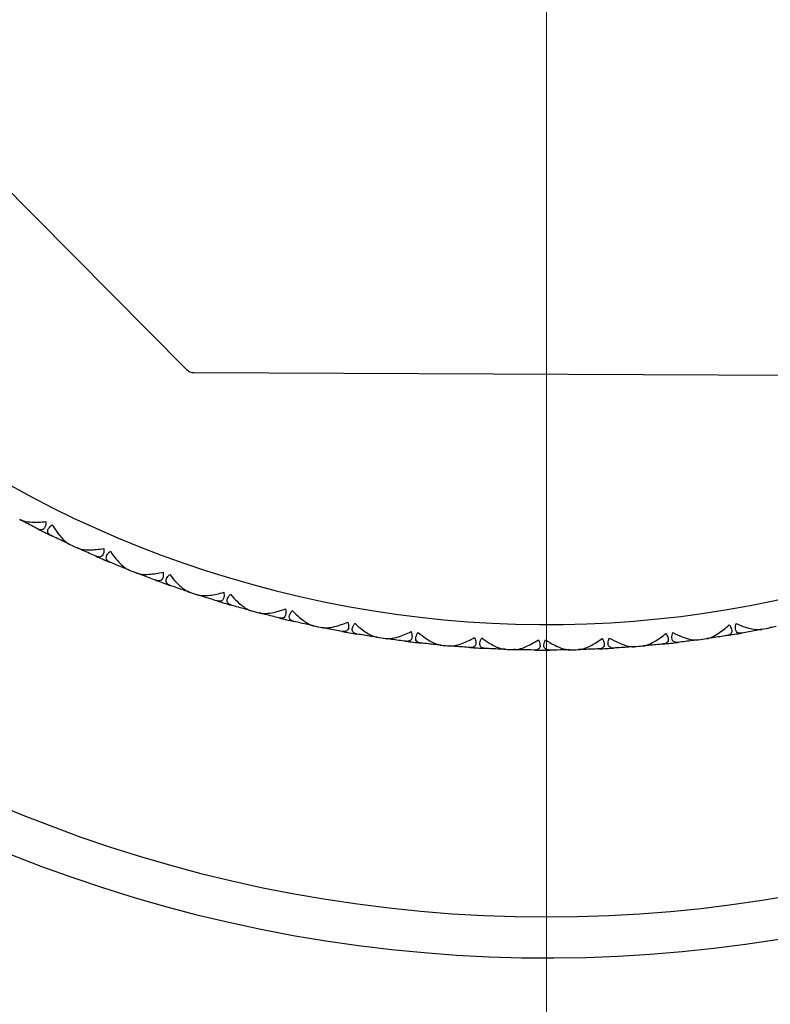
# Model space of a CAD drawing. Units: millimetres. Extents: x 20 to 722, y 20 to 505.
# Drawn here: x 276 to 291, y 373 to 393 of the extents above; entities that cross this region are included whole.
import ezdxf

# ---------------------------------------------------------------- set-up
doc = ezdxf.new("R2010")
doc.units = ezdxf.units.MM
doc.header["$LTSCALE"] = 2.5
for name, color, linetype, lineweight, true_color in [('Dimension (ISO)', 7, 'Continuous', 18, 0x00003f), ('Visible (ISO)', 7, 'Continuous', 25, 0x00003f), ('Visible Narrow (ISO)', 7, 'Continuous', 25, 0x00003f)]:
    doc.layers.add(name, color=color, linetype=linetype, lineweight=lineweight, true_color=true_color)
doc.styles.add('Samuel Heath (ISO)', font='tahoma.ttf')
doc.dimstyles.new('Samuel Heath (ISO)', dxfattribs={"dimscale": 2.5, "dimtxt": 3, "dimasz": 2.5, "dimexe": 1, "dimexo": 1.5, "dimgap": 0.762, "dimtad": 0, "dimtih": 1, "dimtoh": 1, "dimrnd": 1e-08, "dimzin": 0, "dimdsep": 46, "dimtxsty": 'Samuel Heath (ISO)', "dimcen": 0.09, "dimdle": 10, "dimclrd": 256, "dimclre": 256, "dimclrt": 256, "dimazin": 0, "dimtfac": 1, "dimtmove": 0, "dimatfit": 3, "dimfxl": 1, "dimtolj": 1, "dimtzin": 0, "dimlwd": 15, "dimlwe": 15, "dimarcsym": 0})

# ---------------------------------------------------------------- blocks, each defined once
blk = doc.blocks.new('*D10')
at = {"layer": 'Defpoints', "color": 0, "transparency": 16777216}
for p in [(286.377, 402.311), (131.377, 348.311), (286.377, 278.311)]:
    blk.add_point(p, dxfattribs=at)
at = {"layer": 'Dimension (ISO)', "color": 176, "lineweight": 15, "true_color": 0x000080, "transparency": 16777216}
for p, q in [((286.377, 398.561), (286.377, 275.811)), ((131.377, 344.561), (131.377, 275.811)), ((137.627, 278.311), (192.171, 278.311)), ((280.127, 278.311), (230.066, 278.311))]:
    blk.add_line(p, q, dxfattribs=at)
at = {"layer": 'Dimension (ISO)', "color": 176, "true_color": 0x000080, "transparency": 16777216}
for points in [[(137.627, 279.353), (137.627, 277.269), (131.377, 278.311)], [(280.127, 279.353), (280.127, 277.269), (286.377, 278.311)]]:
    blk.add_solid(points, dxfattribs=at)
at = {"layer": 'Dimension (ISO)', "color": 176, "lineweight": 18, "true_color": 0x000080, "transparency": 16777216, "char_height": 7.5, "attachment_point": 2, "style": 'Samuel Heath (ISO)'}
for s, insert in [('\\A1; 155.00', (211.119, 288.023)), ('\\A1;[6 1/8]', (211.119, 276.406))]:
    blk.add_mtext(s, dxfattribs=dict(at, insert=insert))

msp = doc.modelspace()

# ---------------------------------------------------------------- linework, layer by layer
at = {"layer": 'Visible (ISO)'}
for p, q in [((279.366, 385.773), (269.783, 395.433)), ((293.114, 385.659), (279.507, 385.714)), ((276.209, 382.802), (276.203, 382.823)), ((276.978, 382.42), (276.998, 382.428)), ((277.339, 382.253), (277.332, 382.274)), ((278.128, 381.916), (278.148, 381.925)), ((278.499, 381.77), (278.49, 381.79)), ((279.306, 381.478), (279.326, 381.488)), ((279.684, 381.354), (279.675, 381.373)), ((280.507, 381.109), (280.526, 381.12)), ((280.892, 381.006), (280.881, 381.025)), ((281.727, 380.808), (281.745, 380.82)), ((282.117, 380.728), (282.105, 380.746)), ((290.464, 380.694), (290.476, 380.712)), ((282.962, 380.578), (282.98, 380.591)), ((283.356, 380.52), (283.343, 380.537)), ((289.224, 380.496), (289.237, 380.513)), ((289.618, 380.551), (289.601, 380.564)), ((284.209, 380.418), (284.225, 380.432)), ((284.605, 380.383), (284.591, 380.399)), ((285.462, 380.33), (285.478, 380.345)), ((285.86, 380.317), (285.845, 380.333)), ((286.718, 380.314), (286.733, 380.329)), ((287.116, 380.323), (287.101, 380.338)), ((287.973, 380.369), (287.987, 380.386)), ((288.37, 380.402), (288.354, 380.415))]:
    msp.add_line(p, q, dxfattribs=at)
for radius, start, end in [(28, 17.6722, 342.3278), (22, 243.2064, 243.9694), (22, 245.0064, 245.4421), (22, 246.4792, 247.2421), (22, 248.2792, 248.7148), (22, 249.7519, 250.5148), (22, 251.5519, 251.9875), (22, 253.0246, 253.7875), (22, 254.8246, 255.2603), (22, 256.2973, 257.0603), (22, 258.0973, 258.533), (22, 259.5701, 260.333), (22, 279.2064, 279.9694), (22, 281.0064, 281.4421), (22, 261.3701, 261.8057), (22, 262.8428, 263.6057), (22, 275.9337, 276.6966), (22, 277.7337, 278.1694), (22, 264.6428, 265.0785), (22, 266.1155, 266.8785), (22, 267.9155, 268.3512), (22, 269.3882, 270.1512), (22, 271.1882, 271.6239), (22, 272.661, 273.4239), (22, 274.461, 274.8966)]:
    msp.add_arc((286.377, 402.311), radius, start, end, dxfattribs=at)
for points, knots in [([(279.507, 385.714), (279.507, 385.714), (279.507, 385.714), (279.48, 385.714), (279.454, 385.719), (279.431, 385.729), (279.408, 385.739), (279.385, 385.754), (279.366, 385.773), (279.366, 385.773), (279.366, 385.773)], [0.11449313, 0.11449313, 0.11449313, 0.11449313, 0.11451714, 0.11451714, 0.12204137, 0.12204137, 0.12204137, 0.12956561, 0.12956561, 0.12958962, 0.12958962, 0.12958962, 0.12958962]), ([(276.107, 382.856), (276.107, 382.855), (276.108, 382.855), (276.11, 382.854), (276.111, 382.854), (276.115, 382.852), (276.117, 382.85), (276.127, 382.846), (276.133, 382.844), (276.157, 382.835), (276.176, 382.829), (276.24, 382.814), (276.291, 382.808), (276.429, 382.801), (276.523, 382.806), (276.619, 382.817)], [0.00000159, 0.00000159, 0.00000159, 0.00000159, 0.0004306, 0.0004306, 0.00105001, 0.00105001, 0.00263073, 0.00263073, 0.00611996, 0.00611996, 0.01495467, 0.01495467, 0.03485744, 0.03485744, 0.06614923, 0.06614923, 0.06614923, 0.06614923]), ([(276.619, 382.817), (276.619, 382.78), (276.614, 382.747), (276.598, 382.702), (276.588, 382.686), (276.564, 382.663), (276.548, 382.657), (276.513, 382.654), (276.494, 382.659), (276.471, 382.668), (276.469, 382.669), (276.465, 382.671), (276.464, 382.671), (276.463, 382.672), (276.462, 382.672), (276.461, 382.673), (276.461, 382.673), (276.46, 382.673)], [0, 0, 0, 0, 0.01349532, 0.01349532, 0.02335698, 0.02335698, 0.03499347, 0.03499347, 0.04666038, 0.04666038, 0.04827309, 0.04827309, 0.0488526, 0.0488526, 0.04913346, 0.04913346, 0.04938554, 0.04938554, 0.04938554, 0.04938554]), ([(276.723, 382.543), (276.722, 382.543), (276.721, 382.543), (276.72, 382.544), (276.719, 382.545), (276.715, 382.547), (276.712, 382.548), (276.705, 382.552), (276.7, 382.556), (276.685, 382.566), (276.676, 382.575), (276.659, 382.598), (276.654, 382.613), (276.654, 382.646), (276.66, 382.664), (276.679, 382.695), (276.689, 382.708), (276.714, 382.733), (276.727, 382.745), (276.742, 382.756)], [0.00000159, 0.00000159, 0.00000159, 0.00000159, 0.00042922, 0.00042922, 0.00104177, 0.00104177, 0.00257955, 0.00257955, 0.00585069, 0.00585069, 0.01347116, 0.01347116, 0.0244541, 0.0244541, 0.03515182, 0.03515182, 0.04260878, 0.04260878, 0.04933166, 0.04933166, 0.04933166, 0.04933166]), ([(276.742, 382.756), (276.776, 382.698), (276.812, 382.643), (276.902, 382.521), (276.954, 382.464), (277.025, 382.405), (277.047, 382.39), (277.071, 382.377), (277.074, 382.375), (277.078, 382.373), (277.079, 382.373), (277.08, 382.372), (277.081, 382.372), (277.081, 382.372), (277.082, 382.371), (277.082, 382.371)], [0, 0, 0, 0, 0.02190793, 0.02190793, 0.05343994, 0.05343994, 0.06744129, 0.06744129, 0.06923974, 0.06923974, 0.06995921, 0.06995921, 0.07023339, 0.07023339, 0.07048435, 0.07048435, 0.07048435, 0.07048435]), ([(277.234, 382.301), (277.235, 382.301), (277.235, 382.3), (277.237, 382.3), (277.238, 382.299), (277.242, 382.298), (277.245, 382.296), (277.254, 382.293), (277.261, 382.29), (277.286, 382.283), (277.305, 382.278), (277.37, 382.267), (277.421, 382.264), (277.559, 382.265), (277.652, 382.275), (277.748, 382.292)], [0.00000159, 0.00000159, 0.00000159, 0.00000159, 0.0004306, 0.0004306, 0.00105001, 0.00105001, 0.00263073, 0.00263073, 0.00611996, 0.00611996, 0.01495467, 0.01495467, 0.03485744, 0.03485744, 0.06614923, 0.06614923, 0.06614923, 0.06614923]), ([(277.748, 382.292), (277.75, 382.255), (277.747, 382.222), (277.733, 382.175), (277.725, 382.16), (277.701, 382.135), (277.686, 382.127), (277.651, 382.123), (277.632, 382.126), (277.609, 382.134), (277.606, 382.135), (277.602, 382.137), (277.601, 382.137), (277.6, 382.138), (277.599, 382.138), (277.599, 382.139), (277.598, 382.139), (277.598, 382.139)], [0, 0, 0, 0, 0.01349532, 0.01349532, 0.02335698, 0.02335698, 0.03499347, 0.03499347, 0.04666038, 0.04666038, 0.04827309, 0.04827309, 0.0488526, 0.0488526, 0.04913346, 0.04913346, 0.04938554, 0.04938554, 0.04938554, 0.04938554]), ([(277.867, 382.024), (277.866, 382.024), (277.866, 382.024), (277.864, 382.025), (277.863, 382.026), (277.859, 382.027), (277.856, 382.029), (277.849, 382.032), (277.844, 382.035), (277.828, 382.045), (277.818, 382.053), (277.8, 382.075), (277.794, 382.09), (277.793, 382.123), (277.797, 382.141), (277.815, 382.174), (277.824, 382.187), (277.847, 382.213), (277.86, 382.226), (277.874, 382.238)], [0.00000159, 0.00000159, 0.00000159, 0.00000159, 0.00042922, 0.00042922, 0.00104177, 0.00104177, 0.00257955, 0.00257955, 0.00585069, 0.00585069, 0.01347116, 0.01347116, 0.0244541, 0.0244541, 0.03515182, 0.03515182, 0.04260878, 0.04260878, 0.04933166, 0.04933166, 0.04933166, 0.04933166]), ([(277.874, 382.238), (277.911, 382.182), (277.95, 382.129), (278.047, 382.013), (278.103, 381.958), (278.177, 381.904), (278.2, 381.89), (278.224, 381.878), (278.227, 381.877), (278.231, 381.875), (278.232, 381.875), (278.234, 381.874), (278.234, 381.874), (278.235, 381.873), (278.235, 381.873), (278.236, 381.873)], [0, 0, 0, 0, 0.02190793, 0.02190793, 0.05343994, 0.05343994, 0.06744129, 0.06744129, 0.06923974, 0.06923974, 0.06995921, 0.06995921, 0.07023339, 0.07023339, 0.07048435, 0.07048435, 0.07048435, 0.07048435]), ([(278.391, 381.812), (278.392, 381.811), (278.393, 381.811), (278.395, 381.81), (278.396, 381.81), (278.4, 381.809), (278.403, 381.808), (278.412, 381.805), (278.419, 381.803), (278.444, 381.796), (278.463, 381.793), (278.529, 381.785), (278.58, 381.785), (278.718, 381.794), (278.811, 381.809), (278.905, 381.832)], [0.00000159, 0.00000159, 0.00000159, 0.00000159, 0.0004306, 0.0004306, 0.00105001, 0.00105001, 0.00263073, 0.00263073, 0.00611996, 0.00611996, 0.01495467, 0.01495467, 0.03485744, 0.03485744, 0.06614923, 0.06614923, 0.06614923, 0.06614923]), ([(278.905, 381.832), (278.909, 381.795), (278.908, 381.762), (278.897, 381.715), (278.889, 381.699), (278.867, 381.672), (278.852, 381.664), (278.818, 381.658), (278.798, 381.66), (278.775, 381.667), (278.772, 381.668), (278.768, 381.669), (278.767, 381.669), (278.766, 381.67), (278.765, 381.67), (278.764, 381.67), (278.764, 381.67), (278.764, 381.671)], [0, 0, 0, 0, 0.01349532, 0.01349532, 0.02335698, 0.02335698, 0.03499347, 0.03499347, 0.04666038, 0.04666038, 0.04827309, 0.04827309, 0.0488526, 0.0488526, 0.04913346, 0.04913346, 0.04938554, 0.04938554, 0.04938554, 0.04938554]), ([(279.039, 381.571), (279.038, 381.571), (279.038, 381.572), (279.036, 381.572), (279.035, 381.573), (279.031, 381.574), (279.028, 381.575), (279.02, 381.579), (279.015, 381.581), (278.999, 381.59), (278.989, 381.598), (278.969, 381.618), (278.962, 381.633), (278.959, 381.666), (278.963, 381.684), (278.978, 381.718), (278.987, 381.732), (279.008, 381.759), (279.02, 381.772), (279.034, 381.785)], [0.00000159, 0.00000159, 0.00000159, 0.00000159, 0.00042922, 0.00042922, 0.00104177, 0.00104177, 0.00257955, 0.00257955, 0.00585069, 0.00585069, 0.01347116, 0.01347116, 0.0244541, 0.0244541, 0.03515182, 0.03515182, 0.04260878, 0.04260878, 0.04933166, 0.04933166, 0.04933166, 0.04933166]), ([(279.034, 381.785), (279.074, 381.731), (279.116, 381.681), (279.219, 381.57), (279.278, 381.519), (279.355, 381.469), (279.379, 381.456), (279.404, 381.446), (279.407, 381.445), (279.411, 381.443), (279.412, 381.443), (279.414, 381.442), (279.414, 381.442), (279.415, 381.442), (279.415, 381.442), (279.416, 381.442)], [0, 0, 0, 0, 0.02190793, 0.02190793, 0.05343994, 0.05343994, 0.06744129, 0.06744129, 0.06923974, 0.06923974, 0.06995921, 0.06995921, 0.07023339, 0.07023339, 0.07048435, 0.07048435, 0.07048435, 0.07048435]), ([(279.575, 381.389), (279.575, 381.389), (279.576, 381.389), (279.578, 381.388), (279.579, 381.388), (279.583, 381.387), (279.586, 381.386), (279.596, 381.383), (279.603, 381.382), (279.628, 381.377), (279.647, 381.375), (279.713, 381.371), (279.764, 381.373), (279.902, 381.39), (279.993, 381.411), (280.086, 381.439)], [0.00000159, 0.00000159, 0.00000159, 0.00000159, 0.0004306, 0.0004306, 0.00105001, 0.00105001, 0.00263073, 0.00263073, 0.00611996, 0.00611996, 0.01495467, 0.01495467, 0.03485744, 0.03485744, 0.06614923, 0.06614923, 0.06614923, 0.06614923]), ([(280.086, 381.439), (280.092, 381.402), (280.093, 381.369), (280.085, 381.321), (280.078, 381.305), (280.058, 381.277), (280.043, 381.268), (280.009, 381.26), (279.99, 381.261), (279.966, 381.266), (279.963, 381.267), (279.959, 381.268), (279.958, 381.268), (279.957, 381.269), (279.956, 381.269), (279.955, 381.269), (279.955, 381.269), (279.954, 381.27)], [0, 0, 0, 0, 0.01349532, 0.01349532, 0.02335698, 0.02335698, 0.03499347, 0.03499347, 0.04666038, 0.04666038, 0.04827309, 0.04827309, 0.0488526, 0.0488526, 0.04913346, 0.04913346, 0.04938554, 0.04938554, 0.04938554, 0.04938554]), ([(280.235, 381.186), (280.234, 381.186), (280.234, 381.186), (280.232, 381.187), (280.231, 381.187), (280.227, 381.189), (280.224, 381.189), (280.216, 381.192), (280.211, 381.195), (280.194, 381.203), (280.183, 381.21), (280.163, 381.229), (280.155, 381.243), (280.15, 381.276), (280.152, 381.295), (280.166, 381.329), (280.174, 381.344), (280.194, 381.372), (280.205, 381.386), (280.217, 381.4)], [0.00000159, 0.00000159, 0.00000159, 0.00000159, 0.00042922, 0.00042922, 0.00104177, 0.00104177, 0.00257955, 0.00257955, 0.00585069, 0.00585069, 0.01347116, 0.01347116, 0.0244541, 0.0244541, 0.03515182, 0.03515182, 0.04260878, 0.04260878, 0.04933166, 0.04933166, 0.04933166, 0.04933166]), ([(280.217, 381.4), (280.261, 381.348), (280.306, 381.3), (280.415, 381.195), (280.477, 381.148), (280.557, 381.102), (280.581, 381.09), (280.607, 381.082), (280.61, 381.081), (280.614, 381.08), (280.615, 381.079), (280.616, 381.079), (280.617, 381.079), (280.618, 381.078), (280.618, 381.078), (280.618, 381.078)], [0, 0, 0, 0, 0.02190793, 0.02190793, 0.05343994, 0.05343994, 0.06744129, 0.06744129, 0.06923974, 0.06923974, 0.06995921, 0.06995921, 0.07023339, 0.07023339, 0.07048435, 0.07048435, 0.07048435, 0.07048435]), ([(280.78, 381.035), (280.781, 381.035), (280.782, 381.035), (280.784, 381.034), (280.785, 381.034), (280.789, 381.033), (280.792, 381.032), (280.802, 381.03), (280.809, 381.029), (280.834, 381.026), (280.853, 381.025), (280.92, 381.025), (280.971, 381.03), (281.107, 381.055), (281.197, 381.08), (281.288, 381.114)], [0.00000159, 0.00000159, 0.00000159, 0.00000159, 0.0004306, 0.0004306, 0.00105001, 0.00105001, 0.00263073, 0.00263073, 0.00611996, 0.00611996, 0.01495467, 0.01495467, 0.03485744, 0.03485744, 0.06614923, 0.06614923, 0.06614923, 0.06614923]), ([(281.288, 381.114), (281.296, 381.077), (281.299, 381.044), (281.293, 380.996), (281.288, 380.979), (281.269, 380.951), (281.255, 380.941), (281.221, 380.931), (281.202, 380.931), (281.178, 380.935), (281.175, 380.935), (281.171, 380.936), (281.17, 380.936), (281.168, 380.937), (281.168, 380.937), (281.167, 380.937), (281.167, 380.937), (281.166, 380.937)], [0, 0, 0, 0, 0.01349532, 0.01349532, 0.02335698, 0.02335698, 0.03499347, 0.03499347, 0.04666038, 0.04666038, 0.04827309, 0.04827309, 0.0488526, 0.0488526, 0.04913346, 0.04913346, 0.04938554, 0.04938554, 0.04938554, 0.04938554]), ([(281.451, 380.87), (281.45, 380.87), (281.45, 380.87), (281.448, 380.871), (281.447, 380.871), (281.443, 380.872), (281.44, 380.873), (281.432, 380.875), (281.426, 380.877), (281.409, 380.884), (281.398, 380.89), (281.377, 380.909), (281.368, 380.923), (281.361, 380.955), (281.362, 380.974), (281.374, 381.009), (281.381, 381.024), (281.399, 381.053), (281.41, 381.068), (281.421, 381.082)], [0.00000159, 0.00000159, 0.00000159, 0.00000159, 0.00042922, 0.00042922, 0.00104177, 0.00104177, 0.00257955, 0.00257955, 0.00585069, 0.00585069, 0.01347116, 0.01347116, 0.0244541, 0.0244541, 0.03515182, 0.03515182, 0.04260878, 0.04260878, 0.04933166, 0.04933166, 0.04933166, 0.04933166]), ([(281.421, 381.082), (281.468, 381.033), (281.515, 380.987), (281.63, 380.889), (281.695, 380.845), (281.777, 380.804), (281.802, 380.794), (281.828, 380.787), (281.831, 380.786), (281.835, 380.785), (281.836, 380.785), (281.838, 380.785), (281.838, 380.784), (281.839, 380.784), (281.84, 380.784), (281.84, 380.784)], [0, 0, 0, 0, 0.02190793, 0.02190793, 0.05343994, 0.05343994, 0.06744129, 0.06744129, 0.06923974, 0.06923974, 0.06995921, 0.06995921, 0.07023339, 0.07023339, 0.07048435, 0.07048435, 0.07048435, 0.07048435]), ([(282.004, 380.75), (282.005, 380.75), (282.005, 380.75), (282.007, 380.749), (282.009, 380.749), (282.013, 380.749), (282.016, 380.748), (282.026, 380.747), (282.033, 380.746), (282.058, 380.744), (282.078, 380.744), (282.144, 380.748), (282.194, 380.756), (282.329, 380.789), (282.417, 380.819), (282.506, 380.858)], [0.00000159, 0.00000159, 0.00000159, 0.00000159, 0.0004306, 0.0004306, 0.00105001, 0.00105001, 0.00263073, 0.00263073, 0.00611996, 0.00611996, 0.01495467, 0.01495467, 0.03485744, 0.03485744, 0.06614923, 0.06614923, 0.06614923, 0.06614923]), ([(282.506, 380.858), (282.516, 380.822), (282.521, 380.789), (282.518, 380.741), (282.514, 380.724), (282.497, 380.694), (282.483, 380.683), (282.45, 380.671), (282.431, 380.67), (282.407, 380.673), (282.404, 380.673), (282.4, 380.674), (282.399, 380.674), (282.397, 380.674), (282.397, 380.674), (282.396, 380.674), (282.395, 380.674), (282.395, 380.675)], [0, 0, 0, 0, 0.01349532, 0.01349532, 0.02335698, 0.02335698, 0.03499347, 0.03499347, 0.04666038, 0.04666038, 0.04827309, 0.04827309, 0.0488526, 0.0488526, 0.04913346, 0.04913346, 0.04938554, 0.04938554, 0.04938554, 0.04938554]), ([(282.683, 380.623), (282.682, 380.624), (282.682, 380.624), (282.68, 380.624), (282.679, 380.624), (282.675, 380.625), (282.672, 380.626), (282.663, 380.628), (282.658, 380.629), (282.64, 380.635), (282.629, 380.641), (282.607, 380.658), (282.597, 380.671), (282.588, 380.704), (282.589, 380.722), (282.598, 380.758), (282.605, 380.773), (282.621, 380.804), (282.63, 380.819), (282.641, 380.834)], [0.00000159, 0.00000159, 0.00000159, 0.00000159, 0.00042922, 0.00042922, 0.00104177, 0.00104177, 0.00257955, 0.00257955, 0.00585069, 0.00585069, 0.01347116, 0.01347116, 0.0244541, 0.0244541, 0.03515182, 0.03515182, 0.04260878, 0.04260878, 0.04933166, 0.04933166, 0.04933166, 0.04933166]), ([(282.641, 380.834), (282.69, 380.787), (282.74, 380.745), (282.861, 380.653), (282.928, 380.613), (283.012, 380.577), (283.037, 380.568), (283.064, 380.562), (283.067, 380.562), (283.071, 380.561), (283.073, 380.561), (283.074, 380.56), (283.075, 380.56), (283.076, 380.56), (283.076, 380.56), (283.076, 380.56)], [0, 0, 0, 0, 0.02190793, 0.02190793, 0.05343994, 0.05343994, 0.06744129, 0.06744129, 0.06923974, 0.06923974, 0.06995921, 0.06995921, 0.07023339, 0.07023339, 0.07048435, 0.07048435, 0.07048435, 0.07048435]), ([(290.186, 380.643), (290.185, 380.643), (290.185, 380.643), (290.183, 380.643), (290.181, 380.642), (290.178, 380.642), (290.175, 380.642), (290.166, 380.641), (290.16, 380.64), (290.142, 380.64), (290.129, 380.642), (290.102, 380.65), (290.089, 380.659), (290.07, 380.687), (290.064, 380.704), (290.061, 380.741), (290.062, 380.758), (290.067, 380.792), (290.071, 380.809), (290.076, 380.827)], [0.00000159, 0.00000159, 0.00000159, 0.00000159, 0.00042922, 0.00042922, 0.00104177, 0.00104177, 0.00257955, 0.00257955, 0.00585069, 0.00585069, 0.01347116, 0.01347116, 0.0244541, 0.0244541, 0.03515182, 0.03515182, 0.04260878, 0.04260878, 0.04933166, 0.04933166, 0.04933166, 0.04933166]), ([(290.076, 380.827), (290.138, 380.8), (290.199, 380.777), (290.344, 380.731), (290.42, 380.716), (290.512, 380.71), (290.538, 380.71), (290.566, 380.714), (290.569, 380.714), (290.573, 380.715), (290.574, 380.715), (290.576, 380.715), (290.576, 380.715), (290.577, 380.716), (290.577, 380.716), (290.578, 380.716)], [0, 0, 0, 0, 0.02190793, 0.02190793, 0.05343994, 0.05343994, 0.06744129, 0.06744129, 0.06923974, 0.06923974, 0.06995921, 0.06995921, 0.07023339, 0.07023339, 0.07048435, 0.07048435, 0.07048435, 0.07048435]), ([(283.242, 380.536), (283.243, 380.536), (283.243, 380.535), (283.245, 380.535), (283.247, 380.535), (283.251, 380.535), (283.254, 380.534), (283.264, 380.533), (283.271, 380.533), (283.296, 380.533), (283.316, 380.534), (283.382, 380.541), (283.432, 380.552), (283.564, 380.593), (283.651, 380.628), (283.737, 380.672)], [0.00000159, 0.00000159, 0.00000159, 0.00000159, 0.0004306, 0.0004306, 0.00105001, 0.00105001, 0.00263073, 0.00263073, 0.00611996, 0.00611996, 0.01495467, 0.01495467, 0.03485744, 0.03485744, 0.06614923, 0.06614923, 0.06614923, 0.06614923]), ([(283.737, 380.672), (283.75, 380.636), (283.756, 380.604), (283.756, 380.555), (283.753, 380.538), (283.737, 380.508), (283.724, 380.496), (283.692, 380.482), (283.673, 380.48), (283.649, 380.481), (283.646, 380.481), (283.642, 380.482), (283.641, 380.482), (283.639, 380.482), (283.638, 380.482), (283.637, 380.482), (283.637, 380.482), (283.636, 380.482)], [0, 0, 0, 0, 0.01349532, 0.01349532, 0.02335698, 0.02335698, 0.03499347, 0.03499347, 0.04666038, 0.04666038, 0.04827309, 0.04827309, 0.0488526, 0.0488526, 0.04913346, 0.04913346, 0.04938554, 0.04938554, 0.04938554, 0.04938554]), ([(283.927, 380.448), (283.927, 380.448), (283.926, 380.448), (283.924, 380.448), (283.923, 380.448), (283.919, 380.449), (283.916, 380.449), (283.907, 380.451), (283.902, 380.452), (283.884, 380.457), (283.872, 380.462), (283.849, 380.478), (283.839, 380.491), (283.828, 380.523), (283.827, 380.541), (283.835, 380.577), (283.84, 380.593), (283.855, 380.624), (283.863, 380.64), (283.873, 380.655)], [0.00000159, 0.00000159, 0.00000159, 0.00000159, 0.00042922, 0.00042922, 0.00104177, 0.00104177, 0.00257955, 0.00257955, 0.00585069, 0.00585069, 0.01347116, 0.01347116, 0.0244541, 0.0244541, 0.03515182, 0.03515182, 0.04260878, 0.04260878, 0.04933166, 0.04933166, 0.04933166, 0.04933166]), ([(283.873, 380.655), (283.925, 380.612), (283.977, 380.572), (284.103, 380.488), (284.172, 380.451), (284.258, 380.42), (284.284, 380.413), (284.311, 380.409), (284.314, 380.408), (284.318, 380.408), (284.32, 380.408), (284.321, 380.407), (284.322, 380.407), (284.323, 380.407), (284.323, 380.407), (284.323, 380.407)], [0, 0, 0, 0, 0.02190793, 0.02190793, 0.05343994, 0.05343994, 0.06744129, 0.06744129, 0.06923974, 0.06923974, 0.06995921, 0.06995921, 0.07023339, 0.07023339, 0.07048435, 0.07048435, 0.07048435, 0.07048435]), ([(288.255, 380.391), (288.256, 380.391), (288.257, 380.391), (288.259, 380.392), (288.26, 380.392), (288.264, 380.392), (288.267, 380.393), (288.277, 380.394), (288.284, 380.395), (288.309, 380.401), (288.328, 380.406), (288.39, 380.428), (288.436, 380.451), (288.556, 380.52), (288.633, 380.574), (288.707, 380.636)], [0.00000159, 0.00000159, 0.00000159, 0.00000159, 0.0004306, 0.0004306, 0.00105001, 0.00105001, 0.00263073, 0.00263073, 0.00611996, 0.00611996, 0.01495467, 0.01495467, 0.03485744, 0.03485744, 0.06614923, 0.06614923, 0.06614923, 0.06614923]), ([(288.707, 380.636), (288.727, 380.604), (288.741, 380.574), (288.752, 380.527), (288.752, 380.509), (288.744, 380.476), (288.734, 380.462), (288.706, 380.441), (288.688, 380.435), (288.664, 380.431), (288.661, 380.43), (288.657, 380.43), (288.656, 380.429), (288.654, 380.429), (288.654, 380.429), (288.653, 380.429), (288.652, 380.429), (288.652, 380.429)], [0, 0, 0, 0, 0.01349532, 0.01349532, 0.02335698, 0.02335698, 0.03499347, 0.03499347, 0.04666038, 0.04666038, 0.04827309, 0.04827309, 0.0488526, 0.0488526, 0.04913346, 0.04913346, 0.04938554, 0.04938554, 0.04938554, 0.04938554]), ([(288.943, 380.461), (288.942, 380.461), (288.941, 380.461), (288.939, 380.461), (288.938, 380.461), (288.934, 380.46), (288.931, 380.46), (288.923, 380.46), (288.917, 380.46), (288.898, 380.461), (288.886, 380.463), (288.86, 380.473), (288.847, 380.483), (288.829, 380.511), (288.824, 380.529), (288.824, 380.566), (288.825, 380.583), (288.832, 380.617), (288.837, 380.633), (288.843, 380.651)], [0.00000159, 0.00000159, 0.00000159, 0.00000159, 0.00042922, 0.00042922, 0.00104177, 0.00104177, 0.00257955, 0.00257955, 0.00585069, 0.00585069, 0.01347116, 0.01347116, 0.0244541, 0.0244541, 0.03515182, 0.03515182, 0.04260878, 0.04260878, 0.04933166, 0.04933166, 0.04933166, 0.04933166]), ([(288.843, 380.651), (288.904, 380.62), (288.964, 380.594), (289.105, 380.54), (289.181, 380.52), (289.272, 380.509), (289.298, 380.508), (289.326, 380.51), (289.329, 380.51), (289.333, 380.511), (289.334, 380.511), (289.336, 380.511), (289.336, 380.511), (289.337, 380.511), (289.338, 380.511), (289.338, 380.511)], [0, 0, 0, 0, 0.02190793, 0.02190793, 0.05343994, 0.05343994, 0.06744129, 0.06744129, 0.06923974, 0.06923974, 0.06995921, 0.06995921, 0.07023339, 0.07023339, 0.07048435, 0.07048435, 0.07048435, 0.07048435]), ([(289.504, 380.534), (289.504, 380.534), (289.505, 380.535), (289.507, 380.535), (289.508, 380.535), (289.513, 380.536), (289.516, 380.536), (289.525, 380.538), (289.532, 380.54), (289.557, 380.547), (289.575, 380.553), (289.636, 380.579), (289.681, 380.604), (289.797, 380.68), (289.87, 380.738), (289.941, 380.804)], [0.00000159, 0.00000159, 0.00000159, 0.00000159, 0.0004306, 0.0004306, 0.00105001, 0.00105001, 0.00263073, 0.00263073, 0.00611996, 0.00611996, 0.01495467, 0.01495467, 0.03485744, 0.03485744, 0.06614923, 0.06614923, 0.06614923, 0.06614923]), ([(289.941, 380.804), (289.963, 380.774), (289.978, 380.745), (289.992, 380.698), (289.993, 380.681), (289.987, 380.647), (289.978, 380.632), (289.951, 380.61), (289.933, 380.602), (289.909, 380.597), (289.906, 380.596), (289.902, 380.595), (289.901, 380.595), (289.9, 380.595), (289.899, 380.595), (289.898, 380.595), (289.898, 380.595), (289.897, 380.594)], [0, 0, 0, 0, 0.01349532, 0.01349532, 0.02335698, 0.02335698, 0.03499347, 0.03499347, 0.04666038, 0.04666038, 0.04827309, 0.04827309, 0.0488526, 0.0488526, 0.04913346, 0.04913346, 0.04938554, 0.04938554, 0.04938554, 0.04938554]), ([(284.49, 380.392), (284.491, 380.392), (284.492, 380.392), (284.494, 380.392), (284.495, 380.392), (284.499, 380.392), (284.502, 380.391), (284.512, 380.391), (284.519, 380.391), (284.545, 380.392), (284.564, 380.394), (284.629, 380.406), (284.679, 380.42), (284.808, 380.467), (284.893, 380.508), (284.977, 380.556)], [0.00000159, 0.00000159, 0.00000159, 0.00000159, 0.0004306, 0.0004306, 0.00105001, 0.00105001, 0.00263073, 0.00263073, 0.00611996, 0.00611996, 0.01495467, 0.01495467, 0.03485744, 0.03485744, 0.06614923, 0.06614923, 0.06614923, 0.06614923]), ([(284.977, 380.556), (284.991, 380.522), (285, 380.49), (285.002, 380.441), (285, 380.424), (284.986, 380.393), (284.974, 380.38), (284.943, 380.365), (284.923, 380.361), (284.899, 380.361), (284.896, 380.361), (284.892, 380.361), (284.891, 380.361), (284.89, 380.361), (284.889, 380.361), (284.888, 380.362), (284.888, 380.362), (284.887, 380.362)], [0, 0, 0, 0, 0.01349532, 0.01349532, 0.02335698, 0.02335698, 0.03499347, 0.03499347, 0.04666038, 0.04666038, 0.04827309, 0.04827309, 0.0488526, 0.0488526, 0.04913346, 0.04913346, 0.04938554, 0.04938554, 0.04938554, 0.04938554]), ([(285.179, 380.344), (285.179, 380.344), (285.178, 380.344), (285.176, 380.344), (285.175, 380.344), (285.171, 380.344), (285.168, 380.345), (285.159, 380.346), (285.154, 380.347), (285.135, 380.351), (285.124, 380.355), (285.099, 380.37), (285.088, 380.382), (285.076, 380.413), (285.074, 380.431), (285.08, 380.467), (285.084, 380.483), (285.097, 380.516), (285.105, 380.532), (285.114, 380.548)], [0.00000159, 0.00000159, 0.00000159, 0.00000159, 0.00042922, 0.00042922, 0.00104177, 0.00104177, 0.00257955, 0.00257955, 0.00585069, 0.00585069, 0.01347116, 0.01347116, 0.0244541, 0.0244541, 0.03515182, 0.03515182, 0.04260878, 0.04260878, 0.04933166, 0.04933166, 0.04933166, 0.04933166]), ([(285.114, 380.548), (285.168, 380.507), (285.222, 380.471), (285.353, 380.394), (285.424, 380.361), (285.512, 380.335), (285.538, 380.329), (285.565, 380.326), (285.568, 380.326), (285.572, 380.326), (285.573, 380.326), (285.575, 380.326), (285.576, 380.326), (285.576, 380.326), (285.577, 380.326), (285.577, 380.326)], [0, 0, 0, 0, 0.02190793, 0.02190793, 0.05343994, 0.05343994, 0.06744129, 0.06744129, 0.06923974, 0.06923974, 0.06995921, 0.06995921, 0.07023339, 0.07023339, 0.07048435, 0.07048435, 0.07048435, 0.07048435]), ([(285.744, 380.32), (285.745, 380.32), (285.746, 380.32), (285.748, 380.32), (285.749, 380.32), (285.754, 380.32), (285.757, 380.32), (285.767, 380.32), (285.774, 380.321), (285.799, 380.323), (285.818, 380.327), (285.883, 380.342), (285.931, 380.358), (286.058, 380.413), (286.14, 380.459), (286.221, 380.512)], [0.00000159, 0.00000159, 0.00000159, 0.00000159, 0.0004306, 0.0004306, 0.00105001, 0.00105001, 0.00263073, 0.00263073, 0.00611996, 0.00611996, 0.01495467, 0.01495467, 0.03485744, 0.03485744, 0.06614923, 0.06614923, 0.06614923, 0.06614923]), ([(286.221, 380.512), (286.237, 380.478), (286.248, 380.446), (286.253, 380.398), (286.252, 380.381), (286.24, 380.349), (286.228, 380.336), (286.198, 380.319), (286.179, 380.314), (286.155, 380.312), (286.152, 380.312), (286.148, 380.312), (286.147, 380.312), (286.145, 380.312), (286.145, 380.312), (286.144, 380.312), (286.143, 380.312), (286.143, 380.312)], [0, 0, 0, 0, 0.01349532, 0.01349532, 0.02335698, 0.02335698, 0.03499347, 0.03499347, 0.04666038, 0.04666038, 0.04827309, 0.04827309, 0.0488526, 0.0488526, 0.04913346, 0.04913346, 0.04938554, 0.04938554, 0.04938554, 0.04938554]), ([(286.436, 380.311), (286.435, 380.311), (286.434, 380.311), (286.432, 380.311), (286.431, 380.311), (286.427, 380.311), (286.424, 380.311), (286.415, 380.312), (286.409, 380.313), (286.391, 380.316), (286.379, 380.319), (286.354, 380.332), (286.342, 380.344), (286.328, 380.374), (286.325, 380.392), (286.329, 380.429), (286.333, 380.445), (286.343, 380.478), (286.35, 380.494), (286.358, 380.511)], [0.00000159, 0.00000159, 0.00000159, 0.00000159, 0.00042922, 0.00042922, 0.00104177, 0.00104177, 0.00257955, 0.00257955, 0.00585069, 0.00585069, 0.01347116, 0.01347116, 0.0244541, 0.0244541, 0.03515182, 0.03515182, 0.04260878, 0.04260878, 0.04933166, 0.04933166, 0.04933166, 0.04933166]), ([(286.358, 380.511), (286.415, 380.474), (286.471, 380.44), (286.606, 380.371), (286.678, 380.342), (286.768, 380.321), (286.794, 380.317), (286.821, 380.316), (286.824, 380.316), (286.829, 380.316), (286.83, 380.316), (286.832, 380.316), (286.832, 380.316), (286.833, 380.316), (286.833, 380.316), (286.834, 380.316)], [0, 0, 0, 0, 0.02190793, 0.02190793, 0.05343994, 0.05343994, 0.06744129, 0.06744129, 0.06923974, 0.06923974, 0.06995921, 0.06995921, 0.07023339, 0.07023339, 0.07048435, 0.07048435, 0.07048435, 0.07048435]), ([(287.001, 380.32), (287.002, 380.32), (287.003, 380.32), (287.005, 380.32), (287.006, 380.32), (287.01, 380.32), (287.013, 380.321), (287.023, 380.321), (287.03, 380.322), (287.055, 380.326), (287.074, 380.331), (287.138, 380.349), (287.185, 380.369), (287.309, 380.431), (287.388, 380.481), (287.466, 380.538)], [0.00000159, 0.00000159, 0.00000159, 0.00000159, 0.0004306, 0.0004306, 0.00105001, 0.00105001, 0.00263073, 0.00263073, 0.00611996, 0.00611996, 0.01495467, 0.01495467, 0.03485744, 0.03485744, 0.06614923, 0.06614923, 0.06614923, 0.06614923]), ([(287.466, 380.538), (287.484, 380.506), (287.496, 380.475), (287.504, 380.427), (287.504, 380.409), (287.494, 380.377), (287.483, 380.363), (287.454, 380.344), (287.435, 380.338), (287.411, 380.336), (287.408, 380.335), (287.404, 380.335), (287.403, 380.335), (287.401, 380.335), (287.401, 380.335), (287.4, 380.335), (287.399, 380.335), (287.399, 380.335)], [0, 0, 0, 0, 0.01349532, 0.01349532, 0.02335698, 0.02335698, 0.03499347, 0.03499347, 0.04666038, 0.04666038, 0.04827309, 0.04827309, 0.0488526, 0.0488526, 0.04913346, 0.04913346, 0.04938554, 0.04938554, 0.04938554, 0.04938554]), ([(287.691, 380.35), (287.691, 380.35), (287.69, 380.35), (287.688, 380.35), (287.687, 380.35), (287.683, 380.35), (287.68, 380.35), (287.671, 380.35), (287.665, 380.35), (287.647, 380.352), (287.635, 380.355), (287.609, 380.367), (287.597, 380.378), (287.581, 380.407), (287.577, 380.425), (287.578, 380.462), (287.581, 380.478), (287.59, 380.512), (287.596, 380.528), (287.603, 380.546)], [0.00000159, 0.00000159, 0.00000159, 0.00000159, 0.00042922, 0.00042922, 0.00104177, 0.00104177, 0.00257955, 0.00257955, 0.00585069, 0.00585069, 0.01347116, 0.01347116, 0.0244541, 0.0244541, 0.03515182, 0.03515182, 0.04260878, 0.04260878, 0.04933166, 0.04933166, 0.04933166, 0.04933166]), ([(287.603, 380.546), (287.661, 380.512), (287.72, 380.481), (287.858, 380.42), (287.932, 380.395), (288.022, 380.379), (288.049, 380.377), (288.076, 380.377), (288.079, 380.377), (288.084, 380.377), (288.085, 380.377), (288.086, 380.378), (288.087, 380.378), (288.088, 380.378), (288.088, 380.378), (288.089, 380.378)], [0, 0, 0, 0, 0.02190793, 0.02190793, 0.05343994, 0.05343994, 0.06744129, 0.06744129, 0.06923974, 0.06923974, 0.06995921, 0.06995921, 0.07023339, 0.07023339, 0.07048435, 0.07048435, 0.07048435, 0.07048435])]:
    msp.add_open_spline(points, degree=3, knots=knots, dxfattribs=at)
for points in [[(276.209, 382.802), (276.175, 382.82), (276.141, 382.838), (276.107, 382.856)], [(276.46, 382.673), (276.376, 382.716), (276.292, 382.759), (276.209, 382.802)], [(276.978, 382.42), (276.892, 382.461), (276.807, 382.501), (276.723, 382.543)], [(277.082, 382.371), (277.047, 382.388), (277.012, 382.404), (276.978, 382.42)], [(277.339, 382.253), (277.304, 382.269), (277.269, 382.285), (277.234, 382.301)], [(277.598, 382.139), (277.511, 382.177), (277.425, 382.215), (277.339, 382.253)], [(278.128, 381.916), (278.041, 381.951), (277.954, 381.987), (277.867, 382.024)], [(278.236, 381.873), (278.2, 381.887), (278.164, 381.902), (278.128, 381.916)], [(278.499, 381.77), (278.463, 381.784), (278.427, 381.798), (278.391, 381.812)], [(278.764, 381.671), (278.675, 381.703), (278.587, 381.736), (278.499, 381.77)], [(279.306, 381.478), (279.217, 381.509), (279.128, 381.54), (279.039, 381.571)], [(279.416, 381.442), (279.379, 381.454), (279.343, 381.466), (279.306, 381.478)], [(279.684, 381.354), (279.648, 381.366), (279.611, 381.377), (279.575, 381.389)], [(279.954, 381.27), (279.864, 381.297), (279.774, 381.325), (279.684, 381.354)], [(280.507, 381.109), (280.416, 381.134), (280.326, 381.16), (280.235, 381.186)], [(280.618, 381.078), (280.581, 381.088), (280.544, 381.098), (280.507, 381.109)], [(280.892, 381.006), (280.855, 381.016), (280.817, 381.025), (280.78, 381.035)], [(281.166, 380.937), (281.074, 380.96), (280.983, 380.982), (280.892, 381.006)], [(281.727, 380.808), (281.635, 380.828), (281.543, 380.849), (281.451, 380.87)], [(281.84, 380.784), (281.802, 380.792), (281.765, 380.8), (281.727, 380.808)], [(282.117, 380.728), (282.079, 380.735), (282.042, 380.743), (282.004, 380.75)], [(282.395, 380.675), (282.302, 380.692), (282.209, 380.709), (282.117, 380.728)], [(290.464, 380.694), (290.372, 380.676), (290.279, 380.66), (290.186, 380.643)], [(290.578, 380.716), (290.54, 380.708), (290.502, 380.701), (290.464, 380.694)], [(290.855, 380.771), (290.817, 380.764), (290.779, 380.756), (290.742, 380.748)], [(282.962, 380.578), (282.869, 380.592), (282.776, 380.608), (282.683, 380.623)], [(283.076, 380.56), (283.038, 380.566), (283, 380.572), (282.962, 380.578)], [(283.356, 380.52), (283.318, 380.525), (283.28, 380.53), (283.242, 380.536)], [(283.636, 380.482), (283.543, 380.494), (283.449, 380.507), (283.356, 380.52)], [(284.209, 380.418), (284.115, 380.428), (284.021, 380.437), (283.927, 380.448)], [(289.224, 380.496), (289.13, 380.484), (289.037, 380.472), (288.943, 380.461)], [(289.338, 380.511), (289.3, 380.506), (289.262, 380.501), (289.224, 380.496)], [(289.618, 380.551), (289.58, 380.545), (289.542, 380.54), (289.504, 380.534)], [(289.897, 380.594), (289.804, 380.579), (289.711, 380.565), (289.618, 380.551)], [(284.323, 380.407), (284.285, 380.411), (284.247, 380.414), (284.209, 380.418)], [(284.605, 380.383), (284.567, 380.386), (284.528, 380.389), (284.49, 380.392)], [(284.887, 380.362), (284.793, 380.368), (284.699, 380.375), (284.605, 380.383)], [(285.462, 380.33), (285.368, 380.334), (285.274, 380.339), (285.179, 380.344)], [(285.577, 380.326), (285.539, 380.327), (285.5, 380.329), (285.462, 380.33)], [(285.86, 380.317), (285.821, 380.318), (285.783, 380.319), (285.744, 380.32)], [(286.143, 380.312), (286.048, 380.313), (285.954, 380.315), (285.86, 380.317)], [(286.718, 380.314), (286.624, 380.312), (286.53, 380.311), (286.436, 380.311)], [(286.834, 380.316), (286.795, 380.315), (286.757, 380.314), (286.718, 380.314)], [(287.116, 380.323), (287.078, 380.322), (287.039, 380.321), (287.001, 380.32)], [(287.399, 380.335), (287.305, 380.33), (287.211, 380.327), (287.116, 380.323)], [(287.973, 380.369), (287.88, 380.362), (287.785, 380.356), (287.691, 380.35)], [(288.089, 380.378), (288.05, 380.375), (288.012, 380.372), (287.973, 380.369)], [(288.37, 380.402), (288.332, 380.398), (288.294, 380.395), (288.255, 380.391)], [(288.652, 380.429), (288.558, 380.419), (288.464, 380.41), (288.37, 380.402)]]:
    msp.add_open_spline(points, degree=3, dxfattribs=at)
at = {"layer": 'Visible Narrow (ISO)'}
for radius, start, end in [(27.2, 18.21, 341.79), (21.5, 23.2877, 336.7123)]:
    msp.add_arc((286.377, 402.311), radius, start, end, dxfattribs=at)

# ---------------------------------------------------------------- dimensions: what is measured, and where the dimension line sits
at = {"layer": 'Dimension (ISO)', "color": 176, "lineweight": 18, "true_color": 0x000080}
dim = msp.add_linear_dim(base=(286.377, 278.311), p1=(131.377, 348.311), p2=(286.377, 402.311), angle=180, text=' <>\\X[6 1/8]', dimstyle='Samuel Heath (ISO)', override={"dimgap": 0.762, "dimtih": 0, "dimtoh": 0, "dimdec": 2, "dimpost": '\\X', "dimtol": 0, "dimlim": 0, "dimtp": 0, "dimtm": 0, "dimtdec": 2, "dimtofl": 0, "dimatfit": 1, "dimtvp": -0.25}, dxfattribs=at)
dim.commit()
dim.dimension.update_dxf_attribs({"geometry": '*D10', "text_midpoint": (211.119, 278.311), "dimtype": 160})

doc.saveas('drawing.dxf')
